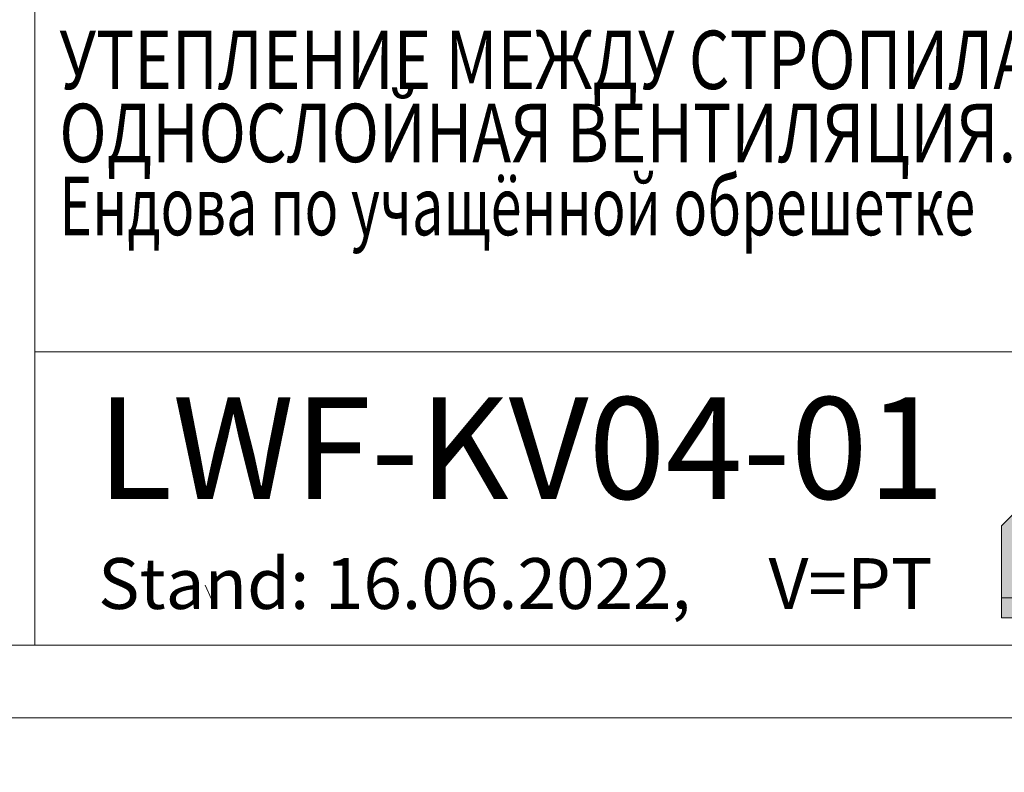
# Model space of a CAD drawing. Units: millimetres. Extents: x -21429 to -5774, y -7212 to -818.
# Drawn here: x -15285 to -14897, y -2415 to -2119 of the extents above; entities that cross this region are included whole.
import ezdxf

# ---------------------------------------------------------------- set-up
doc = ezdxf.new("R2010")
doc.units = ezdxf.units.MM
doc.header["$MEASUREMENT"] = 0
for name, color, linetype, lineweight in [('Z-BAND', 150, 'CONTINUOUS', 9), ('Z-LOGO', 7, 'CONTINUOUS', 9), ('Z-TXT', 7, 'CONTINUOUS', 18), ('ZBLATT', 7, 'CONTINUOUS', 18), ('ZMF-Rahmen', 6, 'CONTINUOUS', 9)]:
    doc.layers.add(name, color=color, linetype=linetype, lineweight=lineweight)
doc.styles.add('ArialNarrow', font='ARIALN.TTF')

# ---------------------------------------------------------------- blocks, each defined once
blk = doc.blocks.new('DELTA-NB50-1-detail-KV02')
at = {"layer": 'Z-BAND', "lineweight": 18}
blk.add_lwpolyline([(446.21, 190.39), (447.43, 187.65)], dxfattribs=at)
blk = doc.blocks.new('DOEPFCOL')
at = {"layer": 'Z-LOGO'}
for color, points in [(40, [(81.79, 50.44), (108.19, 24.04), (108.19, 108.19), (24.04, 108.19), (43.49, 88.74), (0, 45.25), (0, 9.84), (41.18, 9.84)]), (230, [(36.53, 81.79), (43.49, 88.74), (24.04, 108.19), (24.04, 94.28)]), (230, [(81.79, 36.53), (94.28, 24.04), (108.19, 24.04), (81.79, 50.44), (41.18, 9.84), (0, 9.84), (0, 0), (45.25, 0)])]:
    blk.add_hatch(color=color, dxfattribs=at).paths.add_polyline_path(points)
for p, q in [((9.99, 94.28), (24.04, 94.28)), ((9.99, 55.25), (9.99, 94.28)), ((17.02, 62.27), (17.02, 94.28)), ((24.04, 69.3), (24.04, 94.28)), ((31.07, 87.25), (9.99, 87.25)), ((31.07, 76.32), (31.07, 87.25)), ((34.98, 80.23), (9.99, 80.23)), ((27.95, 73.21), (9.99, 73.21)), ((20.93, 66.18), (9.99, 66.18)), ((13.91, 59.16), (9.99, 59.16)), ((80.23, 34.98), (80.23, 9.99)), ((76.32, 31.07), (87.25, 31.07)), ((87.25, 31.07), (87.25, 9.99)), ((73.21, 27.95), (73.21, 9.99)), ((66.18, 20.93), (66.18, 9.99)), ((69.3, 24.04), (94.28, 24.04)), ((94.28, 9.99), (94.28, 24.04)), ((94.28, 24.04), (94.28, 9.99)), ((62.27, 17.02), (94.28, 17.02)), ((55.25, 9.99), (94.28, 9.99)), ((59.16, 13.91), (59.16, 9.99))]:
    blk.add_line(p, q, dxfattribs=at)
at = {"layer": 'Z-LOGO', "color": 40}
blk.add_lwpolyline([(24.04, 108.19), (108.19, 108.19), (108.19, 24.04), (81.79, 50.44), (41.18, 9.84), (0, 9.84), (0, 45.25), (43.49, 88.74)], close=True, dxfattribs=at)
at = {"layer": 'Z-LOGO', "color": 230}
for points in [[(24.04, 108.19), (24.04, 94.28), (36.53, 81.79)], [(0, 9.84), (0, 0), (45.25, 0), (81.79, 36.53), (94.28, 24.04), (108.19, 24.04)]]:
    blk.add_lwpolyline(points, dxfattribs=at)

msp = doc.modelspace()

# ---------------------------------------------------------------- linework, layer by layer
at = {"layer": 'ZMF-Rahmen'}
msp.add_line((-15278.56, -2249.42), (-14778.56, -2249.42), dxfattribs=at)
msp.add_line((-15278.56, -2249.42), (-14778.56, -2249.42), dxfattribs=at)
for points in [[(-16961.5, -2393.36), (-14734, -2393.36), (-14734, -818.36), (-16961.5, -818.36)], [(-16856.5, -2364.82), (-14778.56, -2364.82), (-14778.56, -854.48), (-16856.5, -854.48)], [(-15278.56, -2364.82), (-14778.56, -2364.82), (-14778.56, -1864.82), (-15278.56, -1864.82)], [(-15278.56, -2364.82), (-14778.56, -2364.82), (-14778.56, -1864.82), (-15278.56, -1864.82)], [(-16961.5, -3968.36), (-14734, -3968.36), (-14734, -2393.36), (-16961.5, -2393.36)]]:
    msp.add_lwpolyline(points, close=True, dxfattribs=at)

# ---------------------------------------------------------------- block references
at = {"layer": 'Z-BAND', "xscale": 2, "yscale": 2, "zscale": 2, "rotation": 359.978366147}
msp.add_blockref('DELTA-NB50-1-detail-KV02', (-16104.14, -2721.68), dxfattribs=at)
at = {"layer": 'ZBLATT', "xscale": 0.7999999999997272, "yscale": 0.7999999999997272, "zscale": 0.7999999999997272}
msp.add_blockref('DOEPFCOL', (-14898.45, -2354.1), dxfattribs=at)

# ---------------------------------------------------------------- texts
at = {"layer": 'Z-TXT', "style": 'ArialNarrow'}
for s, height, p in [('LWF-KV04-01', 40, (-15254.1, -2307.26)), ('Stand: 16.06.2022,     V=PT', 20, (-15253.69, -2350.58))]:
    msp.add_text(s, height=height, dxfattribs=at).set_placement(p)
at = {"layer": 'Z-TXT', "insert": (-15268.94, -2123.03), "char_height": 23, "width": 510.9071, "attachment_point": 1, "line_spacing_factor": 0.75, "style": 'ArialNarrow'}
msp.add_mtext('\\pxsm0.75;{\\fArial|b0|i0|c204|p34;\\W0.8;УТЕПЛЕНИЕ МЕЖДУ СТРОПИЛАМИ\\PОДНОСЛОЙНАЯ ВЕНТИЛЯЦИЯ. \\P\\W0.7;Ендова по учащённой обрешетке}', dxfattribs=at)

doc.saveas('drawing.dxf')
